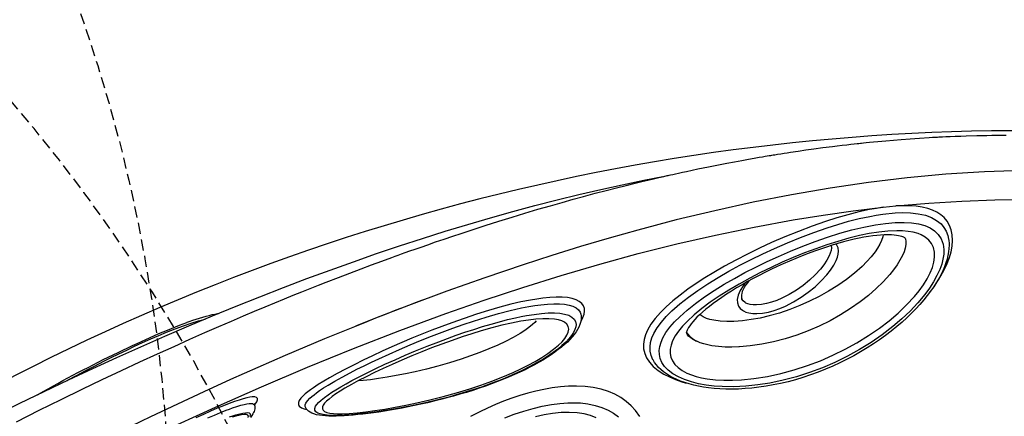
# Model space of a CAD drawing. Extents: x 4750 to 5274, y -5292 to -4795.
# Drawn here: x 5053 to 5097, y -4945 to -4927 of the extents above; entities that cross this region are included whole.
import ezdxf

# ---------------------------------------------------------------- set-up
doc = ezdxf.new("R2010")
doc.units = 0
doc.header["$MEASUREMENT"] = 0
doc.linetypes.add('DASHED', pattern=[0.75, 0.5, -0.25])
for name, color, linetype in [('2D_INFINITY-2', 5, 'CONTINUOUS'), ('NOPS', 2, 'CONTINUOUS'), ('OUTLINE', 30, 'CONTINUOUS'), ('PHASE-1', 6, 'CONTINUOUS'), ('PP_GRAB', 4, 'CONTINUOUS'), ('SAFETY_01', 3, 'DASHED'), ('SAFETY_98', 5, 'DASHED'), ('SAFETY_CSA03-1', 133, 'DASHED'), ('SAFETY_CSA03-2', 6, 'DASHED')]:
    doc.layers.add(name, color=color, linetype=linetype)

# ---------------------------------------------------------------- blocks, each defined once
blk = doc.blocks.new('PBCRWT00')
at = {"layer": 'SAFETY_01'}
blk.add_lwpolyline([(-73.75, -39.96, 0.414214), (0, -113.71), (39.96, -113.71, 0.414214), (113.71, -39.96), (113.71, 0, 0.414214), (39.96, 73.75), (0, 73.75, 0.414214), (-73.75, 0)], format="xyb", close=True, dxfattribs=at)
at = {"layer": 'SAFETY_98'}
blk.add_lwpolyline([(-73.75, -39.96, 0.414214), (0, -113.71), (39.96, -113.71, 0.414214), (113.71, -39.96), (113.71, 0, 0.414214), (39.96, 73.75), (0, 73.75, 0.414214), (-73.75, 0)], format="xyb", close=True, dxfattribs=at)
at = {"layer": 'SAFETY_CSA03-1'}
blk.add_lwpolyline([(-73.75, -39.96, 0.414214), (0, -113.71), (39.96, -113.71, 0.414214), (113.71, -39.96), (113.71, 0, 0.414214), (39.96, 73.75), (0, 73.75, 0.414214), (-73.75, 0)], format="xyb", close=True, dxfattribs=at)
at = {"layer": 'SAFETY_CSA03-2'}
blk.add_lwpolyline([(-73.75, -39.96, 0.414214), (0, -113.71), (39.96, -113.71, 0.414214), (113.71, -39.96), (113.71, 0, 0.414214), (39.96, 73.75), (0, 73.75, 0.414214), (-73.75, 0)], format="xyb", close=True, dxfattribs=at)
at = {"layer": 'NOPS', "flags": 3}
for tag in ['QUANTITY', 'ITEM_CATEGORY', 'PART_NUMBER', 'ITEM_NUMBER']:
    blk.add_attdef(tag, (0, 0), '', height=0.2, dxfattribs=at)
blk = doc.blocks.new('PBINFN05')
at = {"layer": '2D_INFINITY-2'}
for p, q in [((115.5078, -69.15828), (115.28069, -69.66488)), ((115.76572, -69.32613), (115.53077, -69.85293))]:
    blk.add_line(p, q, dxfattribs=at)
at = {"layer": '2D_INFINITY-2', "flags": 128}
for points in [[(123.68826, -28.70604), (123.57289, -31.00954), (123.43169, -33.2992), (123.29369, -35.19469), (123.13638, -37.08028), (122.95909, -38.9555), (122.71894, -41.19242), (122.44758, -43.41394), (122.14351, -45.61904), (121.80525, -47.8067), (121.4313, -49.9759), (121.09163, -51.76678), (120.72483, -53.54427), (120.32977, -55.30759), (119.90543, -57.05544), (119.45022, -58.78818), (118.9628, -60.50485), (118.44196, -62.20389), (117.88574, -63.88561), (117.29254, -65.5488), (116.80796, -66.82009), (116.2993, -68.07944), (115.76572, -69.32613)], [(126.84543, -30.90086), (126.77922, -32.0417), (126.70934, -33.1333), (126.63643, -34.17663), (126.56108, -35.17261), (126.48391, -36.12213), (126.40547, -37.02606), (126.32633, -37.88522), (126.247, -38.70039), (126.16799, -39.47234), (126.08978, -40.20179), (126.01284, -40.88943), (125.94185, -41.50006), (125.87272, -42.07462), (125.80579, -42.6136), (125.74136, -43.11747), (125.67973, -43.58665), (125.61774, -44.04683), (125.55911, -44.47175), (125.50124, -44.88189), (125.44368, -45.28129), (125.38647, -45.67004), (125.32971, -46.04825), (125.24153, -46.62151), (125.15484, -47.16934), (125.06985, -47.69207), (124.98681, -48.19005), (124.90556, -48.66575), (124.82113, -49.1486), (124.79533, -49.29396), (124.76909, -49.44072), (124.74176, -49.59245), (124.70897, -49.7731), (124.66978, -49.98694), (124.62405, -50.23377), (124.57159, -50.51334), (124.51222, -50.82537), (124.44206, -51.18827), (124.36423, -51.58375), (124.28486, -51.97962), (124.20589, -52.36644), (124.12738, -52.74429), (124.04938, -53.11327), (123.97196, -53.47345), (123.83172, -54.11122), (123.69398, -54.72021), (123.55907, -55.3009), (123.41807, -55.89219), (123.28109, -56.45208), (123.14851, -56.98107), (123.02068, -57.47968), (122.89795, -57.94836), (122.75741, -58.47352), (122.62276, -58.96558), (122.49433, -59.42528), (122.37247, -59.85313), (122.25752, -60.24958), (122.17224, -60.53935), (122.09156, -60.81021), (122.01559, -61.06235), (121.94448, -61.29595), (121.8791, -61.50865), (121.8634, -61.55942), (121.84831, -61.60812), (121.83384, -61.65475), (121.81998, -61.69931), (121.80614, -61.7437), (121.78525, -61.81057), (121.75715, -61.90022), (121.72083, -62.0156), (121.6762, -62.15657), (121.62317, -62.32296), (121.56686, -62.49837), (121.40426, -62.99755), (121.24948, -63.46299), (121.10292, -63.89526), (120.97934, -64.25362), (120.86289, -64.58632), (120.75382, -64.8937), (120.65248, -65.17568), (120.56174, -65.42528), (120.48288, -65.64008), (120.43404, -65.77211), (120.39141, -65.88672), (120.35507, -65.984), (120.32506, -66.06403), (120.30142, -66.12685), (120.28318, -66.17524), (120.26313, -66.22829), (120.23236, -66.30947), (120.19081, -66.41867), (120.1391, -66.55382), (120.08553, -66.69302), (120.03245, -66.83011), (119.97988, -66.96512), (119.85068, -67.29356), (119.72392, -67.61132), (119.58658, -67.95076), (119.43393, -68.32225), (119.26553, -68.72519), (119.18143, -68.92382), (119.09374, -69.12909), (119.00988, -69.3237), (118.93745, -69.49047), (118.8766, -69.62963), (118.82747, -69.74137), (118.79198, -69.82174), (118.76708, -69.87796), (118.74421, -69.92949), (118.70888, -70.00884), (118.66079, -70.11642), (118.59983, -70.25206), (118.52586, -70.41558), (118.44624, -70.59025), (118.36796, -70.76071), (118.29102, -70.92698), (118.14391, -71.24153), (118.00227, -71.5403), (117.82301, -71.91277), (117.63911, -72.28856), (117.44913, -72.6702), (117.37805, -72.81132), (117.32122, -72.92349), (117.27902, -73.00643), (117.251, -73.06134), (117.21934, -73.12318), (117.17544, -73.20869), (117.10645, -73.34237), (117.01951, -73.50968), (116.91438, -73.71032), (116.79788, -73.93052), (116.68208, -74.14721), (116.45738, -74.5616), (116.23651, -74.96132), (116.1256, -75.15926), (116.01576, -75.3535), (115.90703, -75.54404), (115.80705, -75.71776)], [(122.45979, -49.46115), (122.48308, -49.32295), (122.54405, -48.95462), (122.60954, -48.55069), (122.67795, -48.1189), (122.75011, -47.65194), (122.82572, -47.1494), (122.90378, -46.61551), (123.16601, -44.70359), (123.40002, -42.81219), (123.55097, -41.47529), (123.6892, -40.15127), (123.81536, -38.84108), (123.93096, -37.53551), (124.03859, -36.20695), (124.14403, -34.7707), (124.2403, -33.30612), (124.32721, -31.81287), (124.35433, -31.30352), (124.38036, -30.79088), (124.4053, -30.27491), (124.42909, -29.75629), (124.45062, -29.26179)], [(127.56505, -30.23398), (127.48725, -31.4506), (127.4013, -32.65964), (127.30724, -33.85973), (127.20497, -35.05133), (127.09435, -36.23478), (126.97532, -37.40975), (126.84782, -38.57592), (126.7118, -39.73298), (126.56722, -40.88068), (126.41404, -42.01875), (126.25223, -43.14696), (126.08176, -44.26509), (125.90263, -45.37293), (125.71482, -46.47031), (125.51832, -47.55707), (125.31313, -48.63306), (125.09928, -49.69812), (124.87627, -50.75457), (124.64435, -51.80068), (124.40398, -52.83408), (124.15513, -53.85472), (123.8978, -54.86261), (123.63198, -55.85775), (123.35765, -56.84018), (123.07482, -57.80996), (122.78348, -58.76713), (122.48364, -59.71179), (122.17531, -60.64402), (121.89226, -61.46583)], [(122.16348, -40.50449), (122.12357, -40.49294), (122.06541, -40.46593), (122.01425, -40.43282), (121.9691, -40.39478), (121.92853, -40.35184), (121.8909, -40.30274), (121.85437, -40.2445), (121.81665, -40.17083), (121.77539, -40.07059)], [(122.26354, -39.27574), (122.23315, -39.43068), (122.2028, -39.56821), (122.1591, -39.73765), (122.11576, -39.87443), (122.07304, -39.98037), (122.03123, -40.05733), (121.97765, -40.11831), (121.92561, -40.13747), (121.87537, -40.11789), (121.82721, -40.06268)], [(121.82217, -39.98074), (121.87183, -40.0191), (121.91971, -40.01951), (121.96954, -39.98301), (122.02098, -39.90607), (122.07369, -39.78512), (122.11107, -39.67252), (122.14903, -39.53454), (122.18727, -39.37051)], [(122.74725, -39.80215), (122.78923, -39.56027), (122.83072, -39.28947), (122.87126, -38.99153), (122.91076, -38.66533), (122.94887, -38.31433), (122.98503, -37.94413)], [(122.71207, -38.40654), (122.67438, -38.72709), (122.63535, -39.02316), (122.59555, -39.2913), (122.5707, -39.44242), (122.5457, -39.58289)], [(127.42583, -32.31454), (127.42572, -32.37921), (127.42399, -32.61904), (127.42096, -32.86395), (127.41667, -33.11404), (127.41117, -33.36594), (127.40451, -33.61929), (127.39672, -33.87379), (127.38785, -34.1292), (127.37792, -34.38536), (127.36697, -34.64215), (127.355, -34.89992), (127.3422, -35.15472), (127.32849, -35.40808), (127.3139, -35.6594), (127.29846, -35.90813), (127.2822, -36.1539), (127.26513, -36.39645), (127.24728, -36.63564), (127.22866, -36.87141), (127.20927, -37.10377), (127.18911, -37.33269), (127.16869, -37.55219), (127.14759, -37.76714), (127.12548, -37.98085), (127.1024, -38.19269), (127.07837, -38.40201), (127.05343, -38.60817), (127.02763, -38.8105), (127.001, -39.00835), (126.97358, -39.20111), (126.94541, -39.38816), (126.91653, -39.56896), (126.88883, -39.73235), (126.88493, -39.75455), (126.86869, -39.84526), (126.83719, -40.01276), (126.80491, -40.17347), (126.77163, -40.32822), (126.73727, -40.47697), (126.70172, -40.61967), (126.66486, -40.75625), (126.62649, -40.88666), (126.58635, -41.01091), (126.54404, -41.12906), (126.52863, -41.16741)], [(127.31207, -33.79813), (127.31111, -33.84835), (127.29974, -34.26982), (127.28444, -34.71156), (127.26485, -35.17139), (127.2406, -35.64713), (127.21877, -36.0183), (127.19363, -36.39808), (127.16503, -36.78327), (127.13285, -37.17066), (127.09589, -37.56734), (127.05457, -37.96306), (127.0091, -38.35223), (126.95969, -38.72925), (126.89854, -39.1402), (126.83242, -39.52949), (126.76226, -39.89099), (126.68825, -40.22283), (126.6132, -40.51566)], [(122.5457, -39.58289), (122.50418, -39.79129), (122.46236, -39.97125), (122.42236, -40.117), (122.38265, -40.2376), (122.34344, -40.33412), (122.30334, -40.41033), (122.26388, -40.46378), (122.2252, -40.49572), (122.17025, -40.5064), (122.16385, -40.5029)], [(122.29806, -40.74184), (122.35336, -40.77123), (122.41084, -40.75977), (122.47, -40.70385), (122.53062, -40.59954), (122.57307, -40.4973), (122.61602, -40.36843), (122.65924, -40.21178), (122.70311, -40.02344), (122.74725, -39.80215)], [(122.21866, -40.53348), (122.21786, -40.53271), (122.20504, -40.52329), (122.17945, -40.5106), (122.16266, -40.50635)], [(122.16867, -40.50787), (122.18209, -40.54743), (122.23879, -40.66573), (122.29806, -40.74184)], [(122.2206, -40.53475), (122.2208, -40.53501), (122.21847, -40.53293)], [(121.00969, -42.26232), (120.89866, -42.35239), (120.81985, -42.43881)], [(121.51539, -43.18193), (121.50021, -43.01472), (121.48158, -42.86315), (121.45916, -42.72561), (121.43325, -42.60458), (121.38864, -42.45586), (121.33669, -42.34307), (121.27579, -42.26393), (121.20754, -42.22098), (121.11425, -42.21624), (121.00969, -42.26232)], [(118.3811, -55.19954), (118.3185, -55.17624), (118.23354, -55.13203), (118.15229, -55.07673), (118.07458, -55.01005), (118.00026, -54.93138), (117.92939, -54.84007), (117.86242, -54.73585), (117.80003, -54.6192), (117.7429, -54.49122), (117.69271, -54.35691), (117.6467, -54.2102), (117.60578, -54.05423), (117.5698, -53.88929), (117.53866, -53.71564), (117.51233, -53.53353), (117.49083, -53.34326), (117.47424, -53.14524), (117.46267, -52.93999), (117.45619, -52.72836), (117.4547, -52.50841), (117.45828, -52.27784), (117.46704, -52.03935), (117.48102, -51.79313), (117.50029, -51.53948), (117.52489, -51.27881), (117.55487, -51.01166), (117.59023, -50.73873), (117.63093, -50.46097), (117.67709, -50.17724), (117.72877, -49.88758), (117.78521, -49.59608), (117.84625, -49.3032), (117.91165, -49.00942), (117.9812, -48.71528), (118.05463, -48.42137), (118.13166, -48.12833), (118.21198, -47.83681), (118.29526, -47.54752), (118.38113, -47.26117), (118.46922, -46.9785), (118.55915, -46.70026), (118.65047, -46.42725), (118.74277, -46.16023), (118.83475, -45.90211), (118.92617, -45.65297), (119.01814, -45.40956), (119.11036, -45.17258), (119.20257, -44.94269), (119.29445, -44.72055), (119.38572, -44.50681), (119.47614, -44.30197), (119.56546, -44.1065), (119.6535, -43.9208), (119.74009, -43.74517), (119.82512, -43.57984), (119.90855, -43.42495), (119.9904, -43.28056), (120.07079, -43.14666), (120.15018, -43.0229), (120.23118, -42.90639), (120.31377, -42.7989), (120.39991, -42.70023), (120.49246, -42.6108), (120.57002, -42.5497), (120.64341, -42.50359), (120.71531, -42.4692), (120.78751, -42.44507), (120.8598, -42.43106), (120.90703, -42.42858)], [(119.54688, -53.06613), (119.42357, -53.38963), (119.29567, -53.68923), (119.16362, -53.96167), (119.02786, -54.20369), (118.89306, -54.40616), (118.7549, -54.57496), (118.61475, -54.70567), (118.474, -54.79391), (118.34511, -54.83398), (118.2177, -54.83233), (118.09414, -54.78623), (118.00174, -54.71803), (117.91817, -54.62645), (117.83949, -54.50874), (117.76691, -54.36588), (117.69879, -54.19049), (117.63885, -53.98914), (117.58791, -53.76476), (117.54681, -53.5203), (117.53032, -53.39326), (117.50196, -53.08911), (117.48604, -52.76579), (117.4823, -52.42743), (117.49044, -52.07817), (117.51714, -51.62375), (117.56086, -51.15725), (117.62007, -50.68358), (117.69327, -50.20765), (117.78377, -49.70855), (117.88724, -49.20904), (118.00197, -48.71243), (118.12623, -48.22201), (118.25829, -47.74109), (118.4225, -47.18774), (118.59455, -46.64934), (118.77169, -46.13083), (118.95118, -45.63714), (119.11933, -45.20082), (119.28708, -44.78934), (119.45244, -44.40677), (119.61338, -44.05715), (119.75548, -43.76881), (119.89278, -43.51058), (120.02417, -43.28526), (120.14852, -43.0956), (120.25168, -42.95975), (120.34914, -42.8536), (120.44033, -42.77882), (120.52468, -42.73705), (120.61022, -42.7312), (120.68705, -42.76956), (120.75444, -42.85379), (120.79611, -42.94198), (120.83279, -43.05441), (120.86707, -43.20586), (120.89508, -43.38691), (120.91657, -43.59648)], [(120.90882, -42.43289), (120.96833, -42.43633), (121.03243, -42.47647), (121.08991, -42.54928), (121.14181, -42.65911), (121.18629, -42.80515), (121.21093, -42.9187), (121.23236, -43.04742), (121.25074, -43.19357), (121.26572, -43.355)], [(120.90899, -42.42769), (120.91721, -42.42745), (120.92082, -42.42673)], [(120.25436, -43.14981), (120.16497, -43.24558), (120.06968, -43.37397), (119.96947, -43.53144), (119.8653, -43.71449), (119.71985, -43.99655), (119.56848, -44.31729), (119.41305, -44.67153), (119.25541, -45.05407), (119.09351, -45.47019), (118.93117, -45.91147), (118.77036, -46.37378), (118.61307, -46.853), (118.43799, -47.42369), (118.27108, -48.01338), (118.11545, -48.61632), (117.97423, -49.22673), (117.86937, -49.73922), (117.77744, -50.25467), (117.70043, -50.76831), (117.64033, -51.27533), (117.60762, -51.64756), (117.58601, -52.01354), (117.57634, -52.3693), (117.57945, -52.7109), (117.59704, -53.04629), (117.62979, -53.35934), (117.67801, -53.6423), (117.73253, -53.85768), (117.79859, -54.04241), (117.87501, -54.19095)], [(117.87501, -54.19095), (117.96625, -54.30984), (118.07798, -54.39792), (118.1964, -54.43857), (118.3184, -54.43402), (118.43442, -54.39122), (118.5512, -54.31453), (118.66751, -54.20726), (118.78211, -54.07269), (118.92512, -53.86547), (119.06488, -53.62152), (119.20074, -53.34502), (119.33206, -53.0401), (119.45819, -52.71093), (119.59432, -52.31337), (119.72476, -51.8883), (119.84921, -51.43904), (119.96735, -50.96891), (120.06735, -50.53354), (120.16274, -50.08213), (120.25313, -49.61725), (120.33815, -49.14143), (120.41742, -48.65724), (120.48776, -48.18665), (120.5526, -47.70953), (120.61122, -47.23051), (120.66288, -46.75418), (120.70407, -46.31788), (120.7384, -45.88902), (120.76505, -45.47413), (120.7829, -45.08963), (120.79251, -44.72582), (120.79331, -44.3897), (120.7871, -44.1399), (120.77463, -43.91217), (120.75595, -43.70896), (120.7311, -43.53273), (120.70028, -43.3854), (120.66342, -43.26462), (120.62083, -43.17064), (120.57282, -43.10373), (120.50489, -43.05734), (120.42865, -43.05076), (120.34489, -43.08218), (120.25436, -43.14981)], [(120.06065, -53.5659), (120.20032, -53.15236), (120.33407, -52.71178), (120.46928, -52.21785), (120.59831, -51.69639), (120.72081, -51.15078), (120.83642, -50.58439), (120.94479, -50.00059), (121.02326, -49.54025), (121.0977, -49.06955), (121.1677, -48.59117), (121.23289, -48.10775), (121.29287, -47.62197), (121.34644, -47.14442), (121.39468, -46.66667), (121.43697, -46.19375), (121.47273, -45.73069), (121.50168, -45.27677), (121.52323, -44.8381), (121.53689, -44.42144), (121.54218, -44.03359), (121.53974, -43.72394), (121.5308, -43.4391), (121.51539, -43.18193)], [(116.05952, -49.92311), (115.99076, -50.37078), (115.9018, -50.81991), (115.7996, -51.23593), (115.67772, -51.647), (115.53633, -52.04605), (115.39345, -52.38747), (115.23455, -52.71309), (115.0609, -53.01773), (114.94558, -53.19526), (114.7421, -53.46779), (114.52386, -53.7121), (114.29319, -53.92559), (114.05241, -54.10571), (113.80521, -54.25028), (113.54868, -54.36328)], [(120.91657, -43.59648), (120.92937, -43.7897), (120.93782, -44.00058), (120.94206, -44.2581), (120.94082, -44.5361), (120.93427, -44.8314), (120.92255, -45.14081), (120.89985, -45.56195), (120.86935, -45.99924), (120.82847, -46.48222), (120.77982, -46.97461), (120.72427, -47.47025), (120.66266, -47.96297), (120.58509, -48.52141), (120.5006, -49.07112), (120.43115, -49.48647), (120.35798, -49.89422), (120.28131, -50.29279), (120.19563, -50.7075), (120.10602, -51.11052), (120.01266, -51.50041), (119.91562, -51.87615), (119.81476, -52.23735), (119.71019, -52.58242), (119.62958, -52.82927), (119.54688, -53.06613)], [(121.26572, -43.355), (121.27935, -43.57005), (121.28808, -43.80543), (121.29203, -44.15353), (121.28722, -44.53388), (121.27394, -44.94003), (121.25731, -45.2827), (121.23562, -45.63808), (121.20922, -46.00266), (121.17847, -46.37293), (121.1309, -46.87437), (121.07636, -47.38116), (121.01556, -47.88815), (120.94916, -48.39017), (120.87393, -48.90889), (120.79292, -49.42053), (120.70651, -49.92233), (120.61509, -50.41154), (120.51904, -50.88538), (120.38973, -51.46691), (120.25235, -52.02309), (120.10729, -52.5496), (119.95493, -53.0421), (119.84645, -53.35804)], [(113.08158, -55.19883), (113.42288, -55.16336), (113.70679, -55.10034), (113.98491, -55.00633), (114.25544, -54.88143), (114.51659, -54.72571), (114.76657, -54.53924), (115.01847, -54.30781), (115.25818, -54.04165), (115.48356, -53.74403), (115.6925, -53.4182), (115.86207, -53.10995), (116.01922, -52.78252), (116.1631, -52.43992), (116.29285, -52.08622), (116.40527, -51.7346), (116.50531, -51.3757), (116.59296, -51.01296), (116.66819, -50.64987), (116.73672, -50.25471), (116.79195, -49.86152), (116.83434, -49.47295), (116.86436, -49.09163), (116.88546, -48.62678)], [(114.01879, -53.4808), (114.23605, -53.3007), (114.44242, -53.08923), (114.6352, -52.84949), (114.83087, -52.554), (115.00837, -52.23018), (115.16559, -51.88565), (115.30408, -51.51985), (115.42271, -51.14176)], [(119.12785, -53.32023), (119.09827, -53.23634), (119.06314, -53.09641), (119.02878, -52.89174), (119.00583, -52.66399), (118.99372, -52.41941), (118.99356, -52.05707), (119.01088, -51.67539), (119.04366, -51.28258), (119.09388, -50.85492), (119.15804, -50.42142), (119.23432, -49.98642), (119.32086, -49.55427), (119.44131, -49.02106), (119.57382, -48.4951), (119.71574, -47.98139), (119.8644, -47.48493), (119.99929, -47.06423), (120.13724, -46.6588), (120.27668, -46.27211), (120.41602, -45.90761), (120.55002, -45.57747), (120.68259, -45.27145), (120.7671, -45.09064)], [(114.26722, -75.20284), (114.87598, -74.05439), (115.64677, -72.50063), (116.37314, -70.92212), (117.05706, -69.32072), (117.70016, -67.6991), (118.30501, -66.05669), (118.87325, -64.3949), (119.40629, -62.71574), (119.9061, -61.01868), (120.37404, -59.30478), (120.70471, -58.00961), (121.01882, -56.70558), (121.31681, -55.39324), (121.59925, -54.07253), (121.95242, -52.29911), (122.27984, -50.51161), (122.58244, -48.71072), (122.79358, -47.35217), (122.96184, -46.19225)], [(119.84645, -53.35804), (119.74921, -53.6182), (119.64928, -53.86374), (119.52696, -54.13512), (119.40055, -54.38311), (119.27062, -54.60474), (119.13776, -54.79707), (119.00255, -54.95713), (118.87398, -55.07532), (118.74382, -55.16081), (118.61353, -55.21078), (118.48457, -55.22239), (118.38041, -55.20074)], [(118.30748, -55.32758), (118.4166, -55.41703), (118.52988, -55.47319), (118.6457, -55.49663), (118.7815, -55.48412), (118.91845, -55.43167), (119.05507, -55.34212), (119.18984, -55.21832), (119.32987, -55.05255), (119.46734, -54.85351), (119.60165, -54.62418), (119.73222, -54.36756), (119.85846, -54.08662), (119.96096, -53.83379), (120.06065, -53.5659)], [(118.09718, -55.02943), (118.11022, -55.05623), (118.206, -55.20771), (118.30748, -55.32758)], [(114.99133, -56.78733), (114.7362, -56.84293), (114.46961, -56.94128), (114.1961, -57.08098), (113.96396, -57.22903), (113.73016, -57.40397), (113.4975, -57.60323), (113.34815, -57.74754)], [(115.76572, -69.32613), (115.87611, -69.04122), (115.98066, -68.74621), (116.13, -68.2766), (116.26683, -67.78826), (116.39134, -67.28545), (116.50372, -66.77244), (116.62433, -66.14114), (116.72914, -65.49944), (116.81825, -64.85268), (116.89176, -64.20624), (116.94603, -63.61179), (116.98731, -63.01957), (117.01518, -62.43343), (117.02918, -61.85719), (117.02889, -61.29468), (117.01668, -60.82068), (116.99263, -60.35755), (116.95595, -59.90859), (116.90586, -59.47706), (116.84157, -59.06626), (116.76231, -58.67947), (116.66808, -58.32297), (116.55629, -57.99312), (116.42609, -57.69447), (116.2766, -57.43155), (116.13825, -57.24486), (115.98477, -57.08585), (115.81646, -56.95713), (115.63361, -56.86129), (115.4338, -56.79986), (115.21901, -56.77479), (114.99133, -56.78733)], [(112.89626, -71.07428), (112.82369, -71.03515), (112.69609, -70.95603), (112.57089, -70.86516), (112.44668, -70.76146), (112.32387, -70.64498), (112.20287, -70.51582), (112.08413, -70.37423), (111.96808, -70.22051), (111.85517, -70.05506), (111.74585, -69.87835), (111.64061, -69.69098), (111.53981, -69.4937), (111.44121, -69.28169), (111.34678, -69.05825), (111.25673, -68.82333), (111.17136, -68.57697), (111.09099, -68.31931), (111.01603, -68.0506), (110.94691, -67.77121), (110.88413, -67.48176), (110.82745, -67.17947), (110.77779, -66.86592), (110.73629, -66.54588), (110.70317, -66.21971), (110.67869, -65.88786), (110.66309, -65.55082), (110.65662, -65.20917), (110.65949, -64.86353), (110.67192, -64.51459), (110.69409, -64.16312), (110.72616, -63.80992), (110.76826, -63.45586), (110.82048, -63.10185), (110.88288, -62.74871), (110.95488, -62.39993), (111.03562, -62.05874), (111.12479, -61.72511), (111.22204, -61.3994), (111.32702, -61.08187), (111.43942, -60.77271), (111.55896, -60.47204), (111.68488, -60.18117), (111.81543, -59.90313), (111.95, -59.63794), (112.08802, -59.38564), (112.22902, -59.14617), (112.37263, -58.91933), (112.51856, -58.70489), (112.66666, -58.5025), (112.80175, -58.33062), (112.94857, -58.15677), (113.09743, -57.99344), (113.24757, -57.84127), (113.39842, -57.70071), (113.54947, -57.57207), (113.70036, -57.45561), (113.85076, -57.35153), (114.00042, -57.26003), (114.14909, -57.1813), (114.29612, -57.11573), (114.43852, -57.06418), (114.58028, -57.02469), (114.72126, -56.99736), (114.8607, -56.98239), (114.99522, -56.97988)], [(113.47091, -70.85367), (113.23653, -70.86556), (113.0001, -70.8243), (112.76655, -70.73082), (112.58811, -70.62213), (112.41368, -70.48401), (112.2451, -70.31915), (112.08418, -70.13029), (111.90659, -69.88148), (111.74033, -69.60545), (111.58649, -69.30656), (111.44613, -68.98919), (111.2767, -68.53148), (111.1315, -68.04812), (111.0108, -67.54523), (110.91484, -67.02896), (110.83595, -66.43507), (110.78725, -65.8289), (110.76872, -65.21465), (110.7803, -64.59655), (110.82197, -63.97878), (110.89264, -63.37177), (110.99308, -62.76586), (111.12326, -62.16492), (111.28318, -61.57285), (111.47281, -60.99352), (111.66966, -60.48425), (111.89166, -59.98842), (112.13753, -59.51209), (112.40598, -59.06133), (112.60966, -58.76012), (112.82415, -58.47598), (113.04721, -58.21315), (113.2766, -57.97593), (113.51988, -57.76031), (113.76601, -57.57879), (114.01009, -57.43612), (114.24898, -57.33556), (114.48032, -57.27742), (114.69963, -57.26235), (114.88455, -57.28517), (115.05748, -57.34038), (115.21894, -57.42728), (115.36787, -57.54354), (115.50403, -57.68645), (115.62715, -57.85331), (115.76353, -58.0923), (115.88269, -58.36273), (115.98544, -58.66035), (116.07263, -58.98087), (116.1635, -59.41988), (116.23374, -59.89002), (116.28473, -60.38591), (116.31781, -60.90216), (116.33435, -61.43338), (116.3358, -61.9608), (116.32352, -62.50065), (116.29792, -63.04947), (116.25944, -63.60381), (116.20848, -64.16018), (116.14109, -64.74983), (116.05948, -65.3398), (115.96354, -65.92559), (115.85315, -66.50266), (115.72963, -67.06026), (115.59023, -67.60538), (115.43457, -68.13142), (115.26232, -68.63183), (115.09391, -69.05213), (114.91027, -69.44468), (114.71171, -69.80226), (114.5273, -70.07903), (114.33098, -70.32185), (114.12416, -70.52511), (113.91411, -70.67995), (113.69531, -70.7907), (113.47091, -70.85367)], [(114.9929, -56.97812), (115.00426, -56.97752), (115.20571, -57.00188), (115.39338, -57.06062), (115.56717, -57.15285), (115.72727, -57.27648), (115.87341, -57.42886), (116.00532, -57.60734), (116.14988, -57.86158), (116.27587, -58.15003), (116.38415, -58.46821), (116.47559, -58.81163), (116.56728, -59.26615), (116.63809, -59.75299), (116.68936, -60.26665), (116.72242, -60.80163), (116.73862, -61.35244), (116.7394, -61.90078), (116.7261, -62.46233), (116.69915, -63.0334), (116.65897, -63.61031), (116.60601, -64.18938), (116.53421, -64.81843), (116.44707, -65.44777), (116.34449, -66.07226), (116.22634, -66.68671), (116.11679, -67.18354), (115.9954, -67.67062), (115.86198, -68.14382), (115.71631, -68.599), (115.61489, -68.88347), (115.5078, -69.15828)], [(112.23668, -59.96234), (112.00812, -60.46787), (111.78878, -61.03907), (111.59978, -61.62747), (111.44099, -62.22827), (111.31229, -62.8367), (111.21356, -63.44797), (111.14472, -64.05575), (111.10439, -64.66581), (111.09284, -65.2743), (111.11035, -65.87743), (111.15717, -66.47136), (111.22706, -67.01011), (111.3235, -67.53751), (111.44692, -68.04681), (111.59777, -68.53123), (111.71922, -68.84976), (111.85499, -69.15139), (112.00444, -69.4311), (112.16692, -69.68385), (112.32844, -69.88964), (112.50027, -70.06566), (112.6801, -70.207), (112.87451, -70.31303), (113.07418, -70.37524), (113.27474, -70.39145), (113.4689, -70.36198), (113.66013, -70.29016), (113.84516, -70.17897), (113.96197, -70.08638), (114.12012, -69.93227), (114.27166, -69.75207), (114.41591, -69.54919), (114.55217, -69.32705), (114.73391, -68.97968), (114.90154, -68.60152), (115.05515, -68.199), (115.19486, -67.77855), (115.33395, -67.29834), (115.45893, -66.80205), (115.57018, -66.29431), (115.66806, -65.77974), (115.75518, -65.24822), (115.82977, -64.7119), (115.89176, -64.17409), (115.94107, -63.63813), (115.97764, -63.10733), (116.0023, -62.55805), (116.01259, -62.01608), (116.00771, -61.48541), (115.98686, -60.97001), (115.95028, -60.48494), (115.89598, -60.01799), (115.8223, -59.5749), (115.72757, -59.16145), (115.6424, -58.8769), (115.54281, -58.61287), (115.42789, -58.3738), (115.29679, -58.16411), (115.16702, -58.00717), (115.02273, -57.87869), (114.86428, -57.78287), (114.69809, -57.72505), (114.51901, -57.70297), (114.32975, -57.71882), (114.13221, -57.77425), (113.92836, -57.86784), (113.72281, -57.99692)], [(113.72281, -57.99692), (113.55155, -58.1305), (113.38239, -58.28482), (113.21177, -58.46294), (113.04591, -58.65789), (112.82704, -58.94963), (112.62031, -59.26375), (112.4214, -59.60538), (112.23668, -59.96234)], [(113.56538, -60.62765), (113.57853, -60.60121), (113.72313, -60.32749), (113.87772, -60.06595), (114.04626, -59.81339), (114.22443, -59.58034), (114.34652, -59.43977), (114.47181, -59.31119), (114.60297, -59.19365), (114.73585, -59.09266)], [(114.08228, -69.48593), (114.0822, -69.48595), (114.08931, -69.48296), (114.10874, -69.47285), (114.13698, -69.45493), (114.17288, -69.4281), (114.21553, -69.39146), (114.26411, -69.34418), (114.31794, -69.28548), (114.37631, -69.21476), (114.43849, -69.13154), (114.50369, -69.03558), (114.57436, -68.92134), (114.61373, -68.85305), (114.67298, -68.74416), (114.74553, -68.60036), (114.81789, -68.44491), (114.89003, -68.27725), (114.96173, -68.09723), (115.03281, -67.90478), (115.10307, -67.69986), (115.17232, -67.48254), (115.24028, -67.25331), (115.30695, -67.01126), (115.37121, -66.75958), (115.43258, -66.49985), (115.49099, -66.23222), (115.54636, -65.95696), (115.59863, -65.67434), (115.64776, -65.38462), (115.69358, -65.08929), (115.73611, -64.78749), (115.77439, -64.48488), (115.80834, -64.1821), (115.83786, -63.87984), (115.86287, -63.57879), (115.88332, -63.27962), (115.89916, -62.983), (115.91036, -62.6896), (115.91692, -62.40005), (115.91884, -62.11499), (115.91614, -61.83503), (115.90887, -61.56076), (115.89707, -61.29368), (115.88126, -61.04417), (115.86121, -60.80544), (115.8371, -60.5789), (115.80912, -60.36479), (115.77746, -60.16324), (115.74237, -59.97434), (115.7041, -59.79813), (115.66377, -59.63778), (115.62282, -59.49651), (115.58117, -59.37126), (115.53949, -59.26175), (115.49847, -59.16754), (115.45888, -59.08804), (115.42149, -59.0225), (115.38706, -58.97), (115.35636, -58.9295), (115.33927, -58.90978), (115.32564, -58.8959), (115.31161, -58.88366), (115.3051, -58.87901), (115.30557, -58.87923)], [(114.73585, -59.09266), (114.87041, -59.00123), (114.99881, -58.93384), (115.11825, -58.89192), (115.22908, -58.87596), (115.30819, -58.88306)], [(115.33323, -58.90363), (115.2345, -58.9045), (115.10453, -58.9272), (114.93737, -58.98409), (114.77227, -59.06979), (114.73585, -59.09266)], [(114.69233, -68.70581), (114.62856, -68.65188), (114.51298, -68.52299), (114.40587, -68.37041), (114.3075, -68.19881), (114.21812, -68.01283), (114.11391, -67.75199), (114.02305, -67.47393), (113.94524, -67.1829), (113.85429, -66.74218), (113.78825, -66.28286), (113.74665, -65.81002), (113.72896, -65.32876), (113.73469, -64.84415), (113.76283, -64.36677), (113.81342, -63.88681), (113.8865, -63.40778), (113.98208, -62.93317), (114.10021, -62.46651), (114.21939, -62.07556), (114.3562, -61.69259), (114.51045, -61.32245), (114.68193, -60.97002), (114.8339, -60.70015), (114.99772, -60.44853), (115.17202, -60.22254), (115.28986, -60.09346), (115.41139, -59.98068), (115.53492, -59.88842), (115.63679, -59.83084), (115.70545, -59.80434)], [(114.07883, -69.48185), (114.04342, -69.47907), (113.92614, -69.43863), (113.80794, -69.36774), (113.68935, -69.26706), (113.57226, -69.13978), (113.45886, -68.98962), (113.334, -68.79122), (113.21643, -68.56961), (113.10731, -68.32917), (113.0078, -68.07429), (112.87501, -67.66321), (112.76428, -67.22862), (112.67588, -66.77682), (112.61007, -66.31408), (112.56316, -65.79148), (112.5431, -65.25944), (112.54991, -64.72177), (112.58366, -64.1823), (112.64437, -63.64482), (112.7323, -63.11139), (112.84818, -62.58053), (112.992, -62.05705), (113.16373, -61.54576), (113.36333, -61.05145), (113.56538, -60.62765)], [(114.87301, -61.58047), (114.76911, -61.65444), (114.66936, -61.75053), (114.56445, -61.88287), (114.46997, -62.03523), (114.35837, -62.27113), (114.26925, -62.52535), (114.20241, -62.78499), (114.15385, -63.05043), (114.12189, -63.31693), (114.10102, -63.72274), (114.11021, -64.12335), (114.14599, -64.51279), (114.20835, -64.90216), (114.29522, -65.27425), (114.40522, -65.62261), (114.50678, -65.87458), (114.62262, -66.10561), (114.75235, -66.30916), (114.8496, -66.42972), (114.95372, -66.53151), (115.06386, -66.61032), (115.19637, -66.6669), (115.33403, -66.68192), (115.39244, -66.66973)], [(115.9177, -62.28363), (115.85292, -62.12698), (115.73273, -61.90844), (115.6038, -61.737), (115.45583, -61.60374), (115.31922, -61.53112), (115.17, -61.50027), (115.04596, -61.51116), (114.91876, -61.55579), (114.87301, -61.58047)], [(115.44391, -66.44795), (115.34875, -66.40562), (115.25628, -66.33699), (115.1677, -66.24754), (115.08403, -66.14123), (114.96723, -65.95449), (114.86205, -65.74167), (114.7692, -65.50909), (114.66673, -65.18251), (114.58555, -64.83303), (114.5272, -64.4668), (114.49411, -64.10386), (114.48584, -63.73016), (114.50596, -63.35133), (114.53524, -63.11113), (114.5794, -62.87181), (114.64006, -62.63782), (114.71625, -62.42064), (114.81066, -62.21939), (114.88595, -62.09576), (114.9684, -61.98861), (115.04417, -61.91255), (115.12207, -61.85403)], [(115.12207, -61.85403), (115.1562, -61.8344), (115.26159, -61.79606), (115.36344, -61.78969), (115.3842, -61.79483)], [(115.91561, -62.45814), (115.87998, -62.36825), (115.82113, -62.24191), (115.76731, -62.14256), (115.70737, -62.04822), (115.64812, -61.97043), (115.59072, -61.90873), (115.53531, -61.86128), (115.48199, -61.82656), (115.43386, -61.80488), (115.38475, -61.79257)], [(111.40285, -69.19092), (111.43684, -69.27953), (111.54257, -69.51838), (111.65465, -69.74848), (111.80872, -70.03156), (111.97262, -70.29636), (112.14925, -70.5452), (112.33456, -70.77027), (112.5226, -70.96442), (112.71803, -71.13239)], [(115.28069, -69.66488), (115.13667, -69.93884), (114.94042, -70.26007), (114.7305, -70.54468), (114.50827, -70.78641), (114.28952, -70.96924), (114.06077, -71.10768), (113.8248, -71.19776), (113.62595, -71.23354), (113.42405, -71.23435), (113.22149, -71.1999), (113.14983, -71.1751)], [(115.53077, -69.85293), (114.90503, -71.19526), (114.24634, -72.52103), (113.55347, -73.82896), (112.82522, -75.11774)], [(112.71803, -71.13239), (112.92838, -71.2768), (113.14286, -71.38707), (113.35886, -71.46119), (113.5751, -71.49783), (113.79031, -71.49715), (114.00201, -71.4594), (114.18989, -71.39328), (114.37373, -71.29789), (114.55232, -71.17491), (114.72443, -71.02603), (114.8999, -70.84082), (115.06825, -70.62938), (115.22891, -70.39438), (115.38128, -70.13853), (115.53077, -69.85293)], [(113.14975, -71.17831), (113.14013, -71.17566), (113.00997, -71.12723), (112.89626, -71.07428)]]:
    blk.add_lwpolyline(points, dxfattribs=at)
at = {"layer": 'OUTLINE'}
blk.add_lwpolyline([(66.87429, -98.45792), (77.84479, -98.45792, 0.24246031), (112.57986, -81.37873, 0.14638165), (128.77447, -27.39811), (128.72627, -0.76629), (146.0136, -0.76629), (146.01515, 0.66404), (106.02169, 0.66404), (106.02169, -0.76629), (123.35291, -0.76629), (123.35291, -9.37805, -0.20104704), (106.63086, -41.98385, -0.1530826), (74.53908, -52.45789), (69.83944, -52.45789, -0.13825352), (41.66148, -43.54714, -0.23758488), (23.71408, -12.98581), (23.71408, -0.67431), (40.03788, -0.67431), (40.03788, 0.6679), (0.00321, 0.6679)], format="xyb", dxfattribs=at)
at = {"layer": 'PP_GRAB'}
blk.add_lwpolyline([(66.87429, -98.45792), (77.84479, -98.45792, 0.24246031), (112.57986, -81.37873, 0.14638165), (128.77447, -27.39811), (128.72627, -0.76629), (146.0136, -0.76629), (146.01515, 0.66404), (106.02169, 0.66404), (106.02169, -0.76629), (123.35291, -0.76629), (123.35291, -9.37805, -0.20104704), (106.63086, -41.98385, -0.1530826), (74.53908, -52.45789), (69.83944, -52.45789, -0.13825352), (41.66148, -43.54714, -0.23758488), (23.71408, -12.98581), (23.71408, -0.67431), (40.03788, -0.67431), (40.03788, 0.6679), (0.00321, 0.6679)], format="xyb", dxfattribs=at)
blk = doc.blocks.new('PBBALC00')
at = {"layer": 'SAFETY_01'}
blk.add_circle((20.012, -21.767), 72, dxfattribs=at)
at = {"layer": 'SAFETY_98'}
blk.add_circle((20.012, -21.767), 72, dxfattribs=at)
at = {"layer": 'SAFETY_CSA03-1'}
blk.add_circle((20.012, -21.767), 72, dxfattribs=at)
at = {"layer": 'SAFETY_CSA03-2'}
blk.add_circle((20.012, -21.767), 72, dxfattribs=at)
at = {"layer": 'NOPS', "flags": 3}
for tag, p in [('PART_NUMBER', (0.138, -0.087)), ('ITEM_NUMBER', (0.138, -0.348)), ('ITEM_CATEGORY', (0.138, -0.619)), ('QUANTITY', (0.138, -0.886))]:
    blk.add_attdef(tag, p, '', height=0.2, dxfattribs=at)

msp = doc.modelspace()

# ---------------------------------------------------------------- block references
at = {"layer": 'PHASE-1'}
for name, p, rotation in [('PBINFN05', (5089.724, -5070.119, 40), 120.000045459688), ('PBBALC00', (5016.794, -4943.801, 40), 240), ('PBCRWT00', (4956.843, -5018.368, 48), 90.00004545968784)]:
    msp.add_blockref(name, p, dxfattribs=dict(at, rotation=rotation))

doc.saveas('drawing.dxf')
